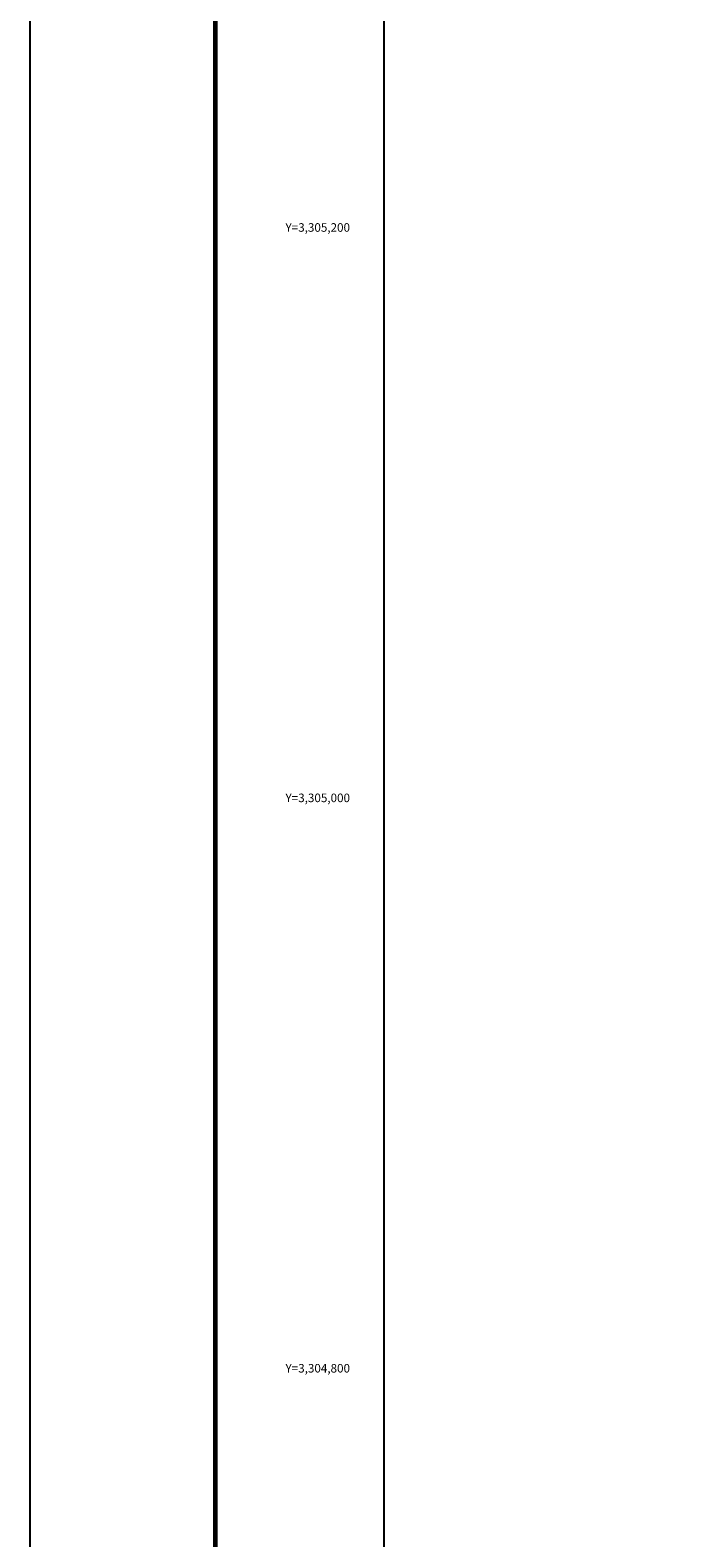
# Model space of a CAD drawing. Units: inches. Extents: x 339676 to 342076, y 3303852 to 3305652.
# Drawn here: x 339676 to 339907, y 3304741 to 3305269 of the extents above; entities that cross this region are included whole.
import ezdxf
from ezdxf.enums import TextEntityAlignment as Align

# ---------------------------------------------------------------- set-up
doc = ezdxf.new("R2010")
doc.units = ezdxf.units.IN
doc.header["$MEASUREMENT"] = 0
for name, color, linetype in [('130BD12', 7, 'Continuous'), ('CVL_RET_TX', 2, 'Continuous'), ('MARGEN', 7, 'Continuous')]:
    doc.layers.add(name, color=color, linetype=linetype)
doc.styles.add('MONOTXT4', font='MONOTXT4.shx')

msp = doc.modelspace()

# ---------------------------------------------------------------- linework, layer by layer
at = {"color": 7}
msp.add_lwpolyline([(341600, 3303948.45), (339800, 3303948.45), (339800, 3305548.45), (341600, 3305548.45)], close=True, dxfattribs=at)
msp.add_lwpolyline([(341600, 3303948.45), (339800, 3303948.45), (339800, 3305548.45), (341600, 3305548.45)], close=True, dxfattribs=at)
msp.add_lwpolyline([(341600, 3303948.45), (339800, 3303948.45), (339800, 3305548.45), (341600, 3305548.45)], close=True, dxfattribs=at)
msp.add_lwpolyline([(341600, 3303948.45), (339800, 3303948.45), (339800, 3305548.45), (341600, 3305548.45)], close=True, dxfattribs=at)
msp.add_lwpolyline([(341600, 3303948.45), (339800, 3303948.45), (339800, 3305548.45), (341600, 3305548.45)], close=True, dxfattribs=at)
at = {"layer": '130BD12', "color": 7, "linetype": 'Continuous', "lineweight": 25}
msp.add_lwpolyline([(341600, 3303948.45), (339800, 3303948.45), (339800, 3305548.45), (341600, 3305548.45)], close=True, dxfattribs=at)
at = {"layer": 'MARGEN', "color": 255, "linetype": 'Continuous', "elevation": 2.32}
msp.add_lwpolyline([(339675.8, 3305652.33), (342075.8, 3305652.33), (342075.8, 3303852.33), (339675.8, 3303852.33)], close=True, dxfattribs=at)
at = {"layer": 'MARGEN', "color": 7, "linetype": 'Continuous', "const_width": 1.6}
msp.add_lwpolyline([(339740.76, 3303915.43), (339740.76, 3305576.73)], dxfattribs=at)
at = {"layer": 'MARGEN', "color": 7, "linetype": 'Continuous'}
msp.add_lwpolyline([(339800, 3305548.45), (341600, 3305548.45), (341600, 3303948.45), (339800, 3303948.45)], close=True, dxfattribs=at)

# ---------------------------------------------------------------- texts
at = {"layer": 'CVL_RET_TX', "color": 7, "style": 'MONOTXT4'}
for s, p in [('Y=3,305,200', (339788, 3305200)), ('Y=3,305,000', (339788, 3305000)), ('Y=3,304,800', (339788, 3304800))]:
    msp.add_text(s, height=3, dxfattribs=at).set_placement(p, align=Align.MIDDLE_RIGHT)

doc.saveas('drawing.dxf')
